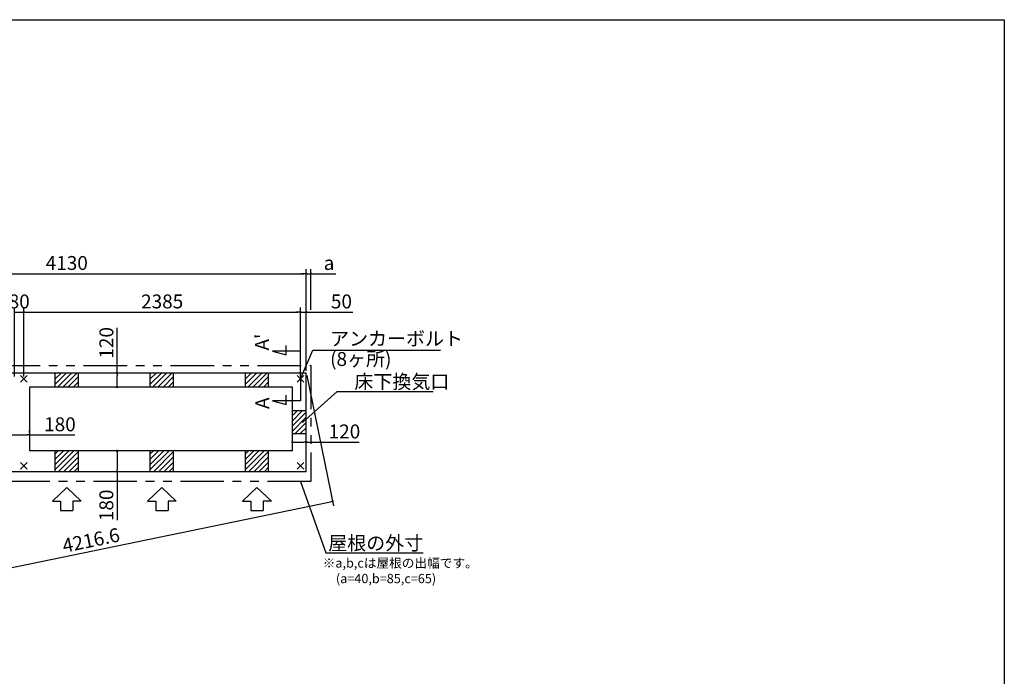
# Model space of a CAD drawing. Extents: x 220 to 16307, y -219 to 11106.
# Drawn here: x 7818 to 16307, y 5443 to 11106 of the extents above; entities that cross this region are included whole.
import ezdxf

# ---------------------------------------------------------------- set-up
doc = ezdxf.new("R2010")
doc.units = 0
doc.header["$LTSCALE"] = 20
doc.header["$PDMODE"] = 3
doc.header["$PDSIZE"] = 2
doc.linetypes.add('PHANTOM', pattern=[2.5, 1.25, -0.25, 0.25, -0.25, 0.25, -0.25])
doc.layers.get('0').update_dxf_attribs({"linetype": 'CONTINUOUS'})
doc.layers.get('DEFPOINTS').update_dxf_attribs({"linetype": 'CONTINUOUS'})
for name, color, linetype in [('ブロック', 5, 'CONTINUOUS'), ('仕様書枠', 230, 'CONTINUOUS'), ('太線', 3, 'CONTINUOUS'), ('寸法', 4, 'CONTINUOUS'), ('想像線', 6, 'PHANTOM'), ('文字', 7, 'CONTINUOUS'), ('細線', 5, 'CONTINUOUS'), ('部品1', 7, 'CONTINUOUS')]:
    doc.layers.add(name, color=color, linetype=linetype)
doc.styles.get("Standard").update_dxf_attribs({"font": 'txt', "bigfont": 'bigfont.shx'})
doc.styles.add('STYLE1', font='isocp.shx', dxfattribs={"bigfont": 'bigfont.shx'})
doc.dimstyles.new('INABA_S40', dxfattribs={"dimscale": 40, "dimtxt": 3, "dimasz": 2.5, "dimexe": 1.5, "dimexo": 0.5, "dimgap": 1, "dimtad": 3, "dimdec": 4, "dimdsep": 46, "dimtxsty": 'STANDARD', "dimsah": 1, "dimcen": 0, "dimclrt": 7, "dimadec": 0, "dimazin": 0, "dimtfac": 1, "dimtdec": 4, "dimtix": 1, "dimtmove": 0, "dimatfit": 0, "dimfxl": 1, "dimtolj": 1, "dimtzin": 0, "dimarcsym": 0})
doc.dimstyles.new('INABA_S50G', dxfattribs={"dimscale": 0, "dimtxt": 150, "dimasz": 125, "dimexe": 75, "dimexo": 25, "dimgap": 25, "dimtad": 3, "dimdec": 1, "dimdsep": 46, "dimtxsty": 'STYLE1', "dimblk1": 'DOTSMALL', "dimblk2": 'DOTSMALL', "dimsah": 1, "dimcen": 0, "dimclrt": 7, "dimadec": 0, "dimazin": 0, "dimtfac": 1, "dimtdec": 4, "dimtix": 1, "dimtmove": 0, "dimatfit": 3, "dimldrblk": 'DOTSMALL', "dimfxl": 1, "dimtolj": 1, "dimtzin": 0, "dimarcsym": 0})

# ---------------------------------------------------------------- blocks, each defined once
blk = doc.blocks.new('_DOT')
at = {"color": 0, "linetype": 'ByBlock', "ltscale": 50}
blk.add_line((-0.5, 0), (-1, 0), dxfattribs=at)
at = {"color": 0, "linetype": 'ByBlock', "ltscale": 50, "const_width": 0.5}
blk.add_lwpolyline([(-0.25, 0, 1), (0.25, 0, 1)], format="xyb", close=True, dxfattribs=at)
blk = doc.blocks.new('*D11')
at = {"layer": 'DEFPOINTS', "color": 0, "ltscale": 50}
for p in [(10288.6, 8583.9), (10238.6, 8008), (10288.6, 8058)]:
    blk.add_point(p, dxfattribs=at)
at = {"layer": '寸法', "color": 0, "lineweight": -2, "ltscale": 50}
for p, q in [((10218.6, 8583.9), (10198.6, 8583.9)), ((10238.6, 8028), (10238.6, 8623.9)), ((10238.6, 8583.9), (10288.6, 8583.9)), ((10288.6, 8078), (10288.6, 8623.9)), ((10308.6, 8583.9), (10689.7, 8583.9))]:
    blk.add_line(p, q, dxfattribs=at)
at = {"layer": '寸法', "color": 0, "lineweight": -2, "ltscale": 50, "xscale": 20, "yscale": 20, "zscale": 20}
blk.add_blockref('_DOT', (10238.6, 8583.9), dxfattribs=at)
at = {"layer": '寸法', "color": 0, "lineweight": -2, "ltscale": 50, "xscale": 20, "yscale": 20, "zscale": 20, "rotation": 180}
blk.add_blockref('_DOT', (10288.6, 8583.9), dxfattribs=at)
at = {"layer": '寸法', "color": 7, "ltscale": 50, "insert": (10591.7, 8675.9), "char_height": 120, "attachment_point": 5, "style": 'STYLE1'}
blk.add_mtext('\\A1;50', dxfattribs=at)
blk = doc.blocks.new('*D19')
at = {"layer": 'DEFPOINTS', "color": 0, "ltscale": 50}
for p in [(10328.6, 8915.4), (10328.6, 8583.9), (10288.6, 8130.5)]:
    blk.add_point(p, dxfattribs=at)
at = {"layer": '寸法', "color": 0, "lineweight": -2, "ltscale": 50}
for p, q in [((10268.6, 8915.4), (10248.6, 8915.4)), ((10288.6, 8150.5), (10288.6, 8955.4)), ((10288.6, 8915.4), (10328.6, 8915.4)), ((10328.6, 8603.9), (10328.6, 8955.4)), ((10348.6, 8915.4), (10543.1, 8915.4))]:
    blk.add_line(p, q, dxfattribs=at)
at = {"layer": '寸法', "color": 0, "lineweight": -2, "ltscale": 50, "xscale": 20, "yscale": 20, "zscale": 20}
blk.add_blockref('_DOT', (10288.6, 8915.4), dxfattribs=at)
at = {"layer": '寸法', "color": 0, "lineweight": -2, "ltscale": 50, "xscale": 20, "yscale": 20, "zscale": 20, "rotation": 180}
blk.add_blockref('_DOT', (10328.6, 8915.4), dxfattribs=at)
at = {"layer": '寸法', "color": 7, "ltscale": 50, "insert": (10484.9, 9007.4), "char_height": 120, "attachment_point": 5, "style": 'STYLE1'}
blk.add_mtext('\\A1;a', dxfattribs=at)
blk = doc.blocks.new('*D20')
at = {"layer": 'DEFPOINTS', "color": 0, "ltscale": 50}
for p in [(10288.6, 8915.4), (6158.6, 8058), (10288.6, 8058)]:
    blk.add_point(p, dxfattribs=at)
at = {"layer": '寸法', "color": 0, "lineweight": -2, "ltscale": 50}
for p, q in [((6158.6, 8078), (6158.6, 8955.4)), ((6178.6, 8915.4), (10268.6, 8915.4)), ((10288.6, 8078), (10288.6, 8955.4))]:
    blk.add_line(p, q, dxfattribs=at)
at = {"layer": '寸法', "color": 0, "lineweight": -2, "ltscale": 50, "xscale": 20, "yscale": 20, "zscale": 20, "rotation": 180}
blk.add_blockref('_DOT', (6158.6, 8915.4), dxfattribs=at)
at = {"layer": '寸法', "color": 0, "lineweight": -2, "ltscale": 50, "xscale": 20, "yscale": 20, "zscale": 20}
blk.add_blockref('_DOT', (10288.6, 8915.4), dxfattribs=at)
at = {"layer": '寸法', "color": 7, "ltscale": 50, "insert": (8223.6, 9007.4), "char_height": 120, "attachment_point": 5, "style": 'STYLE1'}
blk.add_mtext('\\A1;4130', dxfattribs=at)
blk = doc.blocks.new('*D21')
at = {"layer": 'DEFPOINTS', "color": 0, "ltscale": 50}
for p in [(7723.6, 7524.5), (7903.6, 7524.5), (7723.6, 7462.6)]:
    blk.add_point(p, dxfattribs=at)
at = {"layer": '寸法', "color": 0, "lineweight": -2, "ltscale": 50}
for p, q in [((7723.6, 7482.6), (7723.6, 7564.5)), ((7903.6, 7544.5), (7903.6, 7564.5)), ((7743.6, 7524.5), (7883.6, 7524.5)), ((7903.6, 7524.5), (8292.6, 7524.5))]:
    blk.add_line(p, q, dxfattribs=at)
at = {"layer": '寸法', "color": 0, "lineweight": -2, "ltscale": 50, "xscale": 20, "yscale": 20, "zscale": 20, "rotation": 180}
blk.add_blockref('_DOT', (7723.6, 7524.5), dxfattribs=at)
at = {"layer": '寸法', "color": 0, "lineweight": -2, "ltscale": 50, "xscale": 20, "yscale": 20, "zscale": 20}
blk.add_blockref('_DOT', (7903.6, 7524.5), dxfattribs=at)
at = {"layer": '寸法', "color": 7, "ltscale": 50, "insert": (8164.5, 7616.5), "char_height": 120, "attachment_point": 5, "style": 'STYLE1'}
blk.add_mtext('\\A1;180', dxfattribs=at)
blk = doc.blocks.new('*D22')
at = {"layer": 'DEFPOINTS', "color": 0, "ltscale": 50}
for p in [(7853.6, 8583.9), (7773.6, 8008), (7853.6, 8008)]:
    blk.add_point(p, dxfattribs=at)
at = {"layer": '寸法', "color": 0, "lineweight": -2, "ltscale": 50}
for p, q in [((7773.6, 8028), (7773.6, 8623.9)), ((7773.6, 8583.9), (7853.6, 8583.9)), ((7853.6, 8028), (7853.6, 8623.9))]:
    blk.add_line(p, q, dxfattribs=at)
at = {"layer": '寸法', "color": 7, "ltscale": 50, "insert": (7813.6, 8675.9), "char_height": 120, "attachment_point": 5, "style": 'STYLE1'}
blk.add_mtext('\\A1;80', dxfattribs=at)
blk = doc.blocks.new('*D23')
at = {"layer": 'DEFPOINTS', "color": 0, "ltscale": 50}
for p in [(10238.6, 8583.9), (7853.6, 8008), (10238.6, 8008)]:
    blk.add_point(p, dxfattribs=at)
at = {"layer": '寸法', "color": 0, "lineweight": -2, "ltscale": 50}
for p, q in [((7853.6, 8028), (7853.6, 8623.9)), ((7873.6, 8583.9), (10218.6, 8583.9)), ((10238.6, 8028), (10238.6, 8623.9))]:
    blk.add_line(p, q, dxfattribs=at)
at = {"layer": '寸法', "color": 0, "lineweight": -2, "ltscale": 50, "xscale": 20, "yscale": 20, "zscale": 20, "rotation": 180}
blk.add_blockref('_DOT', (7853.6, 8583.9), dxfattribs=at)
at = {"layer": '寸法', "color": 0, "lineweight": -2, "ltscale": 50, "xscale": 20, "yscale": 20, "zscale": 20}
blk.add_blockref('_DOT', (10238.6, 8583.9), dxfattribs=at)
at = {"layer": '寸法', "color": 7, "ltscale": 50, "insert": (9046.1, 8676), "char_height": 120, "attachment_point": 5, "style": 'STYLE1'}
blk.add_mtext('\\A1;2385', dxfattribs=at)
blk = doc.blocks.new('*D24')
at = {"layer": 'DEFPOINTS', "color": 0, "ltscale": 50}
for p in [(8758.5, 8058), (8656.9, 7938), (8782.8, 7938)]:
    blk.add_point(p, dxfattribs=at)
at = {"layer": '寸法', "color": 0, "lineweight": -2, "ltscale": 50}
for p, q in [((8656.9, 8058), (8656.9, 8447)), ((8738.5, 8058), (8616.9, 8058)), ((8656.9, 7958), (8656.9, 8038)), ((8762.8, 7938), (8616.9, 7938))]:
    blk.add_line(p, q, dxfattribs=at)
at = {"layer": '寸法', "color": 0, "lineweight": -2, "ltscale": 50, "xscale": 20, "yscale": 20, "zscale": 20}
for p, rotation in [((8656.9, 8058), 90), ((8656.9, 7938), 270)]:
    blk.add_blockref('_DOT', p, dxfattribs=dict(at, rotation=rotation))
at = {"layer": '寸法', "color": 7, "ltscale": 50, "insert": (8564.9, 8318.9), "char_height": 120, "attachment_point": 5, "rotation": 90, "style": 'STYLE1'}
blk.add_mtext('\\A1;120', dxfattribs=at)
blk = doc.blocks.new('*D25')
at = {"layer": 'DEFPOINTS', "color": 0, "ltscale": 50}
for p in [(8769.1, 7388), (8656.9, 7208), (8777.9, 7208)]:
    blk.add_point(p, dxfattribs=at)
at = {"layer": '寸法', "color": 0, "lineweight": -2, "ltscale": 50}
for p, q in [((8749.1, 7388), (8616.9, 7388)), ((8656.9, 7368), (8656.9, 7228)), ((8757.9, 7208), (8616.9, 7208)), ((8656.9, 7208), (8656.9, 6789.7))]:
    blk.add_line(p, q, dxfattribs=at)
at = {"layer": '寸法', "color": 0, "lineweight": -2, "ltscale": 50, "xscale": 20, "yscale": 20, "zscale": 20}
for p, rotation in [((8656.9, 7388), 90), ((8656.9, 7208), 270)]:
    blk.add_blockref('_DOT', p, dxfattribs=dict(at, rotation=rotation))
at = {"layer": '寸法', "color": 7, "ltscale": 50, "insert": (8564.9, 6917.8), "char_height": 120, "attachment_point": 5, "rotation": 90, "style": 'STYLE1'}
blk.add_mtext('\\A1;180', dxfattribs=at)
blk = doc.blocks.new('*D26')
at = {"layer": 'DEFPOINTS', "color": 0, "ltscale": 50}
for p in [(10168.6, 7462.9), (10168.6, 7462.9), (10288.6, 7358.6)]:
    blk.add_point(p, dxfattribs=at)
at = {"layer": '寸法', "color": 0, "lineweight": -2, "ltscale": 50}
for p, q in [((10168.6, 7482.9), (10168.6, 7502.9)), ((10288.6, 7378.6), (10288.6, 7502.9)), ((10188.6, 7462.9), (10268.6, 7462.9)), ((10288.6, 7462.9), (10745.8, 7462.9))]:
    blk.add_line(p, q, dxfattribs=at)
at = {"layer": '寸法', "color": 0, "lineweight": -2, "ltscale": 50, "xscale": 20, "yscale": 20, "zscale": 20, "rotation": 180}
blk.add_blockref('_DOT', (10168.6, 7462.9), dxfattribs=at)
at = {"layer": '寸法', "color": 0, "lineweight": -2, "ltscale": 50, "xscale": 20, "yscale": 20, "zscale": 20}
blk.add_blockref('_DOT', (10288.6, 7462.9), dxfattribs=at)
at = {"layer": '寸法', "color": 7, "ltscale": 50, "insert": (10617.7, 7554.9), "char_height": 120, "attachment_point": 5, "style": 'STYLE1'}
blk.add_mtext('\\A1;120', dxfattribs=at)
blk = doc.blocks.new('*D28')
at = {"layer": 'DEFPOINTS', "color": 0, "ltscale": 50}
for p in [(10288.6, 8058), (6158.6, 7208), (10516.3, 6951.8)]:
    blk.add_point(p, dxfattribs=at)
at = {"layer": '寸法', "color": 0, "lineweight": -2, "ltscale": 50}
for p, q in [((10292.6, 8038.4), (10524.3, 6912.6)), ((6162.6, 7188.4), (6394.3, 6062.6)), ((6405.9, 6105.8), (10496.7, 6947.7))]:
    blk.add_line(p, q, dxfattribs=at)
at = {"layer": '寸法', "color": 0, "lineweight": -2, "ltscale": 50, "xscale": 20, "yscale": 20, "zscale": 20}
for p, rotation in [((10516.3, 6951.8), 11.62971955066461), ((6386.3, 6101.8), 191.6297195506646)]:
    blk.add_blockref('_DOT', p, dxfattribs=dict(at, rotation=rotation))
at = {"layer": '寸法', "color": 7, "ltscale": 50, "insert": (8432.7, 6616.9), "char_height": 120, "attachment_point": 5, "rotation": 11.62972, "style": 'STYLE1'}
blk.add_mtext('\\A1;4216.6', dxfattribs=at)

msp = doc.modelspace()

# ---------------------------------------------------------------- hatches: boundary and pattern name
at = {"layer": '細線', "ltscale": 50}
h = msp.add_hatch(dxfattribs=at)
h.set_pattern_fill('LINE', color=256, scale=10, angle=45)
h.set_pattern_definition([(45, (-238703.007, 48863.21), (-22.4506403, 22.4506403), [])])
h.paths.add_polyline_path([(8323.6, 8058.024), (8123.6, 8058.024), (8123.6, 7938.024), (8323.6, 7938.024)])
h = msp.add_hatch(dxfattribs=at)
h.set_pattern_fill('LINE', color=256, scale=10, angle=45)
h.set_pattern_definition([(45, (-237883.007, 48863.21), (-22.4506403, 22.4506403), [])])
h.paths.add_polyline_path([(9143.6, 8058.024), (8943.6, 8058.024), (8943.6, 7938.024), (9143.6, 7938.024)])
h = msp.add_hatch(dxfattribs=at)
h.set_pattern_fill('LINE', color=256, scale=10, angle=45)
h.set_pattern_definition([(45, (-237063.007, 48863.21), (-22.4506403, 22.4506403), [])])
h.paths.add_polyline_path([(9963.6, 8058.024), (9763.6, 8058.024), (9763.6, 7938.024), (9963.6, 7938.024)])
h = msp.add_hatch(dxfattribs=at)
h.set_pattern_fill('LINE', color=256, scale=10, angle=45)
h.set_pattern_definition([(45, (-237968.007, 49348.21), (-22.4506403, 22.4506403), [])])
h.paths.add_polyline_path([(10288.6, 7733.024), (10168.6, 7733.024), (10168.6, 7533.024), (10288.6, 7533.024)])
h = msp.add_hatch(dxfattribs=at)
h.set_pattern_fill('LINE', color=256, scale=10, angle=45)
h.set_pattern_definition([(45, (-238703.007, 49833.21), (-22.4506403, 22.4506403), [])])
h.paths.add_polyline_path([(8323.6, 7388.024), (8123.6, 7388.024), (8123.6, 7208.024), (8323.6, 7208.024)])
h = msp.add_hatch(dxfattribs=at)
h.set_pattern_fill('LINE', color=256, scale=10, angle=45)
h.set_pattern_definition([(45, (-237883.007, 49833.21), (-22.4506403, 22.4506403), [])])
h.paths.add_polyline_path([(9143.6, 7388.024), (8943.6, 7388.024), (8943.6, 7208.024), (9143.6, 7208.024)])
h = msp.add_hatch(dxfattribs=at)
h.set_pattern_fill('LINE', color=256, scale=10, angle=45)
h.set_pattern_definition([(45, (-237063.007, 49833.21), (-22.4506403, 22.4506403), [])])
h.paths.add_polyline_path([(9963.6, 7388.024), (9763.6, 7388.024), (9763.6, 7208.024), (9963.6, 7208.024)])

# ---------------------------------------------------------------- linework, layer by layer
at = {"layer": 'ブロック', "color": 0, "ltscale": 50}
for p, q in [((10288.6, 8058.024), (6158.6, 8058.024)), ((8123.6, 7938.024), (8123.6, 8058.024)), ((8323.6, 7938.024), (8323.6, 8058.024)), ((8943.6, 7938.024), (8943.6, 8058.024)), ((9143.6, 7938.024), (9143.6, 8058.024)), ((9763.6, 7938.024), (9763.6, 8058.024)), ((9963.6, 7938.024), (9963.6, 8058.024)), ((10288.6, 7208.024), (10288.6, 8058.024)), ((10168.6, 7938.024), (7903.6, 7938.024)), ((7903.6, 7938.024), (7903.6, 7388.024)), ((10168.6, 7388.024), (10168.6, 7938.024)), ((10288.6, 7733.024), (10168.6, 7733.024)), ((10288.6, 7533.024), (10168.6, 7533.024)), ((10168.6, 7388.024), (7903.6, 7388.024)), ((8123.6, 7208.024), (8123.6, 7388.024)), ((8323.6, 7208.024), (8323.6, 7388.024)), ((8943.6, 7208.024), (8943.6, 7388.024)), ((9143.6, 7208.024), (9143.6, 7388.024)), ((9763.6, 7208.024), (9763.6, 7388.024)), ((9963.6, 7208.024), (9963.6, 7388.024)), ((10288.6, 7208.024), (6158.6, 7208.024))]:
    msp.add_line(p, q, dxfattribs=at)
at = {"layer": '仕様書枠', "ltscale": 50}
for p, q in [((220, 11105.6), (16307.2, 11105.6)), ((16307.2, 11105.6), (16307.2, 1200)), ((7882.417, 7979.206), (7824.783, 8036.841)), ((7882.417, 8036.841), (7824.783, 7979.206)), ((10267.417, 7979.206), (10209.783, 8036.841)), ((10267.417, 8036.841), (10209.783, 7979.206)), ((7882.417, 7229.206), (7824.783, 7286.841)), ((7882.417, 7286.841), (7824.783, 7229.206)), ((10267.417, 7229.206), (10209.783, 7286.841)), ((10267.417, 7286.841), (10209.783, 7229.206))]:
    msp.add_line(p, q, dxfattribs=at)
at = {"layer": '太線', "ltscale": 100}
for p, q in [((8223.6, 7073.024), (8099.28, 6953.935)), ((8223.6, 7073.024), (8347.92, 6953.935)), ((9043.6, 7073.024), (8919.28, 6953.935)), ((9043.6, 7073.024), (9167.92, 6953.935)), ((9863.6, 7073.024), (9739.28, 6953.935)), ((9863.6, 7073.024), (9987.92, 6953.935)), ((8099.28, 6953.935), (8170.635, 6953.935)), ((8170.635, 6953.935), (8170.635, 6873.807)), ((8347.92, 6953.935), (8276.565, 6953.935)), ((8276.565, 6953.935), (8276.565, 6873.807)), ((8919.28, 6953.935), (8990.635, 6953.935)), ((8990.635, 6953.935), (8990.635, 6873.807)), ((9167.92, 6953.935), (9096.565, 6953.935)), ((9096.565, 6953.935), (9096.565, 6873.807)), ((9739.28, 6953.935), (9810.635, 6953.935)), ((9810.635, 6953.935), (9810.635, 6873.807)), ((9987.92, 6953.935), (9916.565, 6953.935)), ((9916.565, 6953.935), (9916.565, 6873.807)), ((8170.635, 6873.807), (8276.565, 6873.807)), ((8990.635, 6873.807), (9096.565, 6873.807)), ((9810.635, 6873.807), (9916.565, 6873.807))]:
    msp.add_line(p, q, dxfattribs=at)
at = {"layer": '寸法', "ltscale": 50}
for p, q in [((10238.6, 8248.024), (9998.6, 8248.024)), ((9998.6, 8248.024), (10114.511, 8216.965)), ((10114.511, 8216.965), (10114.511, 8296.965)), ((10238.6, 8028.024), (10238.6, 7817.743)), ((10238.6, 7817.743), (9998.6, 7817.743)), ((9998.6, 7817.743), (10114.511, 7786.685)), ((10114.511, 7786.685), (10114.511, 7866.685))]:
    msp.add_line(p, q, dxfattribs=at)
at = {"layer": '想像線', "ltscale": 15}
msp.add_lwpolyline([(6118.6, 8123.024), (10328.648, 8123.024), (10328.624, 7123.024), (6118.576, 7123.024)], close=True, dxfattribs=at)

# ---------------------------------------------------------------- texts
at = {"layer": '文字', "ltscale": 50, "style": 'STYLE1'}
for s, p in [("A'", (9967.384, 8252.766)), ('A', (9969.058, 7748.73))]:
    msp.add_text(s, height=120, rotation=90, dxfattribs=at).set_placement(p)
at = {"layer": '部品1', "ltscale": 50, "style": 'STYLE1'}
for s, p in [('※a,b,cは屋根の出幅です。', (10430.521, 6380.222)), ('(a=40,b=85,c=65)', (10544.221, 6246.665))]:
    msp.add_text(s, height=80, dxfattribs=at).set_placement(p)
at = {"layer": '部品1', "color": 7, "ltscale": 50, "char_height": 120, "style": 'STYLE1'}
for s, insert, attachment_point in [('アンカーボルト', (10494.104, 8339.901), 4), ('(8ヶ所)', (10494.104, 8163.985), 4), ('\\A1;床下換気口', (10703.658, 7984.238), 4), ('\\A1;屋根の外寸', (11296.691, 6591.89), 6)]:
    msp.add_mtext(s, dxfattribs=dict(at, insert=insert, attachment_point=attachment_point))

# ---------------------------------------------------------------- dimensions: what is measured, and where the dimension line sits
at = {"layer": '寸法', "ltscale": 50}
for base, p1, p2, picture, middle in [((10288.6, 8915.373), (6158.6, 8058.024), (10288.6, 8058.024), '*D20', (8223.6, 8915.373)), ((7853.6, 8583.946), (7773.6, 8008.024), (7853.6, 8008.024), '*D22', (7813.6, 8583.946)), ((10238.6, 8583.946), (7853.6, 8008.024), (10238.6, 8008.024), '*D23', (9046.1, 8583.946)), ((10288.6, 8583.946), (10238.6, 8008.024), (10288.6, 8058.024), '*D11', (10591.668, 8583.946)), ((7723.6, 7524.544), (7903.6, 7524.544), (7723.6, 7462.589), '*D21', (8164.509, 7524.544)), ((10168.6, 7462.927), (10288.6, 7358.613), (10168.6, 7462.927), '*D26', (10617.718, 7462.927))]:
    dim = msp.add_linear_dim(base=base, p1=p1, p2=p2, dimstyle='INABA_S40', override={"dimasz": 0.5, "dimexe": 1, "dimgap": 0.8, "dimdec": 2, "dimtxsty": 'STYLE1', "dimblk1": 'DOT', "dimblk2": 'DOT', "dimtdec": 2, "dimatfit": 3}, dxfattribs=at)
    dim.commit()
    dim.dimension.update_dxf_attribs({"geometry": picture, "text_midpoint": middle, "dimtype": 160})
dim = msp.add_linear_dim(base=(10328.6, 8915.373), p1=(10288.6, 8130.518), p2=(10328.6, 8583.946), angle=180, text='a', dimstyle='INABA_S40', override={"dimasz": 0.5, "dimexe": 1, "dimgap": 0.8, "dimdec": 2, "dimtxsty": 'STYLE1', "dimblk1": 'DOT', "dimblk2": 'DOT', "dimtdec": 2, "dimatfit": 3}, dxfattribs=at)
dim.commit()
dim.dimension.update_dxf_attribs({"geometry": '*D19', "text_midpoint": (10484.949, 8915.373), "dimtype": 160})
for base, p1, p2, picture, middle in [((8656.9, 7938.024), (8758.497, 8058.024), (8782.838, 7938.024), '*D24', (8656.9, 8318.933)), ((8656.9, 7208.024), (8769.077, 7388.024), (8777.86, 7208.024), '*D25', (8656.9, 6917.775))]:
    dim = msp.add_linear_dim(base=base, p1=p1, p2=p2, angle=90, dimstyle='INABA_S40', override={"dimasz": 0.5, "dimexe": 1, "dimgap": 0.8, "dimdec": 2, "dimtxsty": 'STYLE1', "dimblk1": 'DOT', "dimblk2": 'DOT', "dimtdec": 2, "dimatfit": 3}, dxfattribs=at)
    dim.commit()
    dim.dimension.update_dxf_attribs({"geometry": picture, "text_midpoint": middle, "dimtype": 160})
dim = msp.add_aligned_dim(p1=(6158.6, 7208.024), p2=(10288.6, 8058.024), distance=-1129.446, dimstyle='INABA_S40', override={"dimasz": 0.5, "dimexe": 1, "dimgap": 0.8, "dimdec": 1, "dimtxsty": 'STYLE1', "dimblk1": 'DOT', "dimblk2": 'DOT', "dimtdec": 2, "dimtmove": 1, "dimatfit": 3}, dxfattribs=at)
dim.commit()
dim.dimension.update_dxf_attribs({"geometry": '*D28', "text_midpoint": (8432.732, 6616.887)})

# ---------------------------------------------------------------- leaders
at = {"layer": '寸法', "ltscale": 50, "has_arrowhead": 0, "annotation_type": 0, "has_hookline": 1, "hookline_direction": 0}
for points, text_width in [([(10238.6, 8008.024), (10344.104, 8254.901), (10469.104, 8254.901)], 952), ([(10256.721, 7631.501), (10553.658, 7899.238), (10678.658, 7899.238)], 680), ([(10237.851, 7123.054), (10458.691, 6506.89), (10583.691, 6506.89)], 688)]:
    msp.add_leader(points, dimstyle='INABA_S50G', override={"dimscale": 1, "dimldrblk": 'None'}, dxfattribs=dict(at, text_width=text_width))

doc.saveas('drawing.dxf')
